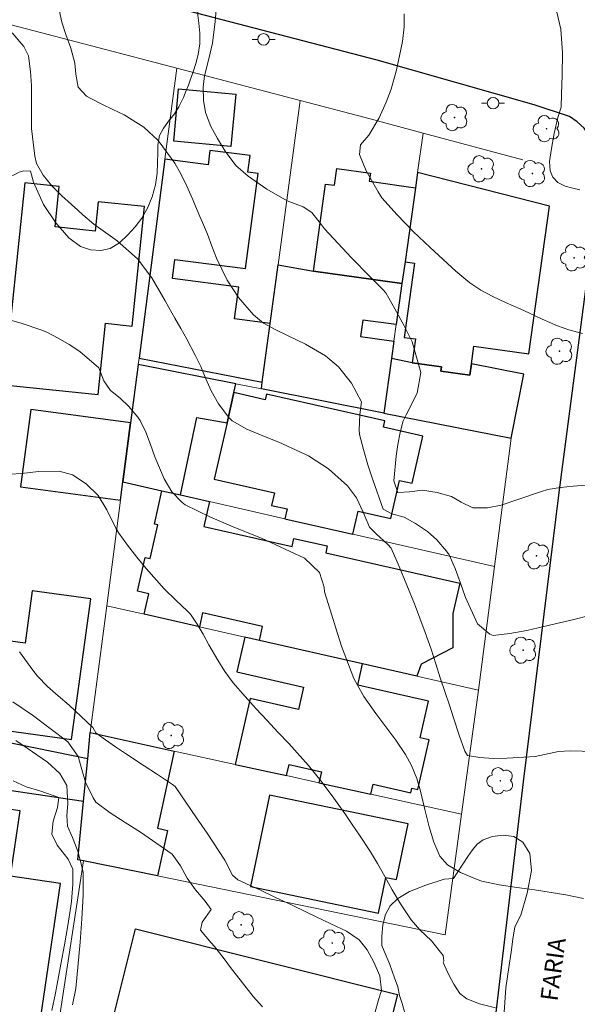
# Model space of a CAD drawing. Units: metres. Extents: x 281178 to 281694, y 1674337 to 1674904.
# Drawn here: x 281542 to 281590, y 1674737 to 1674822 of the extents above; entities that cross this region are included whole.
import ezdxf

# ---------------------------------------------------------------- set-up
doc = ezdxf.new("R2010")
doc.units = ezdxf.units.M
doc.header["$MEASUREMENT"] = 0
for name, color, linetype, lineweight, true_color in [('Arvores_Isoladas', 7, 'Continuous', 18, 0x00ff33), ('Curvas_Intermediarias', 7, 'Continuous', 9, 0x783c14), ('Curvas_Mestras', 7, 'Continuous', 20, 0x783c14), ('Vegetacao', 7, 'Orla8', 9, 0x00ff33)]:
    doc.layers.add(name, color=color, linetype=linetype, lineweight=lineweight, true_color=true_color)
for name, color, linetype, lineweight in [('Edificacoes', 7, 'Continuous', 30), ('Muro_Grade', 8, 'Continuous', 20), ('Pavimentacao_Asfaltica_Mfio', 10, 'Continuous', 30), ('Pavimentacao_Nao_Asfaltica_Mfio', 10, 'Continuous', 30), ('Poste', 7, 'Continuous', 9), ('Topon_de_Vias', 7, 'Continuous', 9)]:
    doc.layers.add(name, color=color, linetype=linetype, lineweight=lineweight)
doc.styles.add('Arial', font='arial.ttf', dxfattribs={"height": 1.5})
doc.styles.get("Standard").update_dxf_attribs({"font": 'arial.ttf'})
doc.linetypes.add('Orla8', pattern='A,6,-0.5,["V",Standard,S=1,R=0,X=-0.5,Y=-1],-0.5,6,-0.5,["V",Standard,S=1,R=0,X=-0.5,Y=-1],-0.5', length=14)

# ---------------------------------------------------------------- blocks, each defined once
blk = doc.blocks.new('Arvore')
at = {"layer": 'Arvores_Isoladas'}
blk.add_lwpolyline([(-0.718, 0.493, 0.872324), (-0.722, -0.551, 0.862983), (0.284, -0.827, 0.900105), (0.89, 0.029, 0.863155), (0.262, 0.861, 0.882486)], format="xyb", close=True, dxfattribs=at)
blk.add_circle((0, 0), 0.0286, dxfattribs=at)
blk = doc.blocks.new('Poste')
at = {"layer": 'Poste'}
for points in [[(-0.5, 0), (-1, 0)], [(0.5, 0), (1, 0)]]:
    blk.add_lwpolyline(points, dxfattribs=at)
blk.add_lwpolyline([(0, 0.5, 1), (0, -0.5, 1)], format="xyb", close=True, dxfattribs=at)

msp = doc.modelspace()

# ---------------------------------------------------------------- linework, layer by layer
at = {"layer": 'Curvas_Intermediarias', "flags": 128}
for points, elevation in [([(281545.393, 1674823.347), (281545.604, 1674822.271), (281545.962, 1674821.208), (281546.387, 1674820.015), (281546.736, 1674818.708), (281546.828, 1674817.761), (281547.034, 1674816.614), (281547.747, 1674815.856), (281548.121, 1674815.641), (281549.073, 1674815.153), (281550.048, 1674814.696), (281551.017, 1674814.232), (281552.733, 1674813.16), (281553.962, 1674811.999), (281555.104, 1674810.477), (281555.407, 1674810.024), (281555.956, 1674809.041), (281556.452, 1674808.022), (281556.914, 1674806.983), (281557.588, 1674805.414), (281557.814, 1674804.893), (281558.24, 1674803.866), (281558.636, 1674802.824), (281559.035, 1674801.785), (281559.951, 1674799.872), (281560.933, 1674798.377), (281562.239, 1674796.876), (281563.108, 1674796.155), (281564.113, 1674795.592), (281565.251, 1674795.04), (281566.745, 1674794.317), (281568.505, 1674793.322), (281569.611, 1674792.352), (281570.761, 1674790.938), (281571.615, 1674789.326), (281571.466, 1674788.207), (281571.406, 1674786.862), (281571.432, 1674786.496), (281571.777, 1674785.174), (281572.168, 1674783.856), (281572.59, 1674782.544), (281573.504, 1674779.995), (281574.249, 1674779.606), (281575.309, 1674779.299), (281576.313, 1674778.765), (281577.343, 1674778.057), (281578.14, 1674777.355), (281578.992, 1674776.36), (281579.213, 1674776.047), (281579.735, 1674774.843), (281580.193, 1674773.595), (281580.635, 1674772.34), (281581.688, 1674770.04), (281582.738, 1674769.153), (281583.053, 1674769.051), (281584.492, 1674769.214), (281585.953, 1674769.487), (281587.426, 1674769.825), (281590.051, 1674770.438), (281591.387, 1674770.763)], 52), ([(281559.011, 1674823.335), (281558.925, 1674822.332), (281558.683, 1674820.457), (281558.368, 1674819.074), (281558.002, 1674817.606), (281557.887, 1674816.625), (281557.912, 1674815.505), (281558.075, 1674814.432), (281558.543, 1674813.227), (281559.108, 1674812.185), (281559.772, 1674811.083), (281560.703, 1674809.832), (281561.768, 1674808.894), (281563.398, 1674807.77), (281565.158, 1674806.769), (281566.554, 1674806.25), (281567.318, 1674805.755), (281568.137, 1674804.687), (281568.409, 1674804.327), (281569.175, 1674803.484), (281569.952, 1674802.651), (281570.737, 1674801.825), (281572.343, 1674800.184), (281573.472, 1674799.077), (281573.73, 1674798.78), (281574.499, 1674797.396), (281575.286, 1674795.974), (281576.006, 1674794.532), (281576.777, 1674791.859), (281576.439, 1674790.067), (281575.494, 1674788.203), (281575.224, 1674787.664), (281574.974, 1674786.656), (281574.773, 1674785.63), (281574.612, 1674784.595), (281574.428, 1674782.469), (281574.757, 1674781.452), (281575.78, 1674781.515), (281576.9, 1674781.644), (281578.174, 1674781.463), (281579.415, 1674781.104), (281580.253, 1674780.625), (281581.289, 1674780.125), (281582.538, 1674780.118), (281583.74, 1674780.352), (281585.279, 1674780.877), (281587.227, 1674781.537), (281587.787, 1674781.707), (281588.871, 1674781.885), (281589.97, 1674782.013), (281591.076, 1674782.095)], 53), ([(281575.321, 1674822.998), (281575.325, 1674821.852), (281575.169, 1674820.6), (281574.921, 1674819.337), (281574.623, 1674818.011), (281574.187, 1674816.467), (281573.762, 1674815.331), (281573.142, 1674813.952), (281572.25, 1674812.476), (281571.525, 1674811.616), (281571.429, 1674810.78), (281572.016, 1674809.356), (281573.055, 1674807.536), (281573.386, 1674807.037), (281574.709, 1674805.543), (281576.108, 1674804.101), (281577.563, 1674802.702), (281579.796, 1674800.666), (281581.007, 1674799.654), (281581.974, 1674799.024), (281583.003, 1674798.465), (281584.108, 1674797.945), (281585.433, 1674797.373), (281586.134, 1674797.058), (281587.299, 1674796.503), (281588.636, 1674795.906), (281589.603, 1674795.565), (281590.777, 1674795.238)], 54), ([(281591.771, 1674758.981), (281589.727, 1674759.021), (281588.716, 1674758.987), (281588.308, 1674758.898), (281586.686, 1674758.552), (281584.257, 1674758.39), (281583.043, 1674758.378), (281581.878, 1674758.448), (281580.805, 1674758.636), (281580.571, 1674758.997), (281580.087, 1674760.382), (281579.608, 1674761.899), (281579.257, 1674763.005), (281578.879, 1674764.099), (281578.442, 1674765.366), (281578.065, 1674766.585), (281577.661, 1674767.861), (281577.139, 1674769.316), (281576.203, 1674771.778), (281575.56, 1674773.412), (281574.888, 1674775.028), (281574.176, 1674776.618), (281573.912, 1674776.953), (281572.893, 1674777.875), (281572.315, 1674778.455), (281571.765, 1674779.742), (281571.173, 1674781.003), (281570.392, 1674782.044), (281568.746, 1674783.51), (281567.003, 1674784.642), (281564.45, 1674785.824), (281563.04, 1674786.368), (281561.671, 1674786.959), (281560.398, 1674787.672), (281560.108, 1674787.973), (281559.197, 1674789.147), (281558.575, 1674790.268), (281558.093, 1674791.323), (281557.659, 1674792.373), (281557.194, 1674793.362), (281556.449, 1674794.752), (281555.936, 1674795.671), (281555.413, 1674796.584), (281554.884, 1674797.493), (281554.565, 1674798.077), (281553.412, 1674800.091), (281552.192, 1674801.723), (281550.416, 1674803.287), (281549.397, 1674804.007), (281548.388, 1674804.74), (281547.441, 1674805.534), (281546.989, 1674805.946), (281545.618, 1674807.198), (281544.748, 1674808.074), (281543.989, 1674809.002), (281543.402, 1674809.997), (281543.262, 1674810.651), (281542.969, 1674813.028), (281542.99, 1674814.107), (281542.972, 1674815.163), (281542.974, 1674815.511), (281542.984, 1674816.758), (281542.9, 1674817.989), (281542.711, 1674819.349), (281542.304, 1674820.157), (281541.31, 1674821.331)], 51), ([(281541.142, 1674783.05), (281542.143, 1674783.104), (281543.578, 1674783.263), (281545.394, 1674783.31), (281546.53, 1674782.98), (281547.726, 1674782.212), (281548.755, 1674781.198), (281549.52, 1674779.94), (281550.311, 1674778.363), (281550.545, 1674777.916), (281551.31, 1674776.874), (281552.112, 1674775.854), (281552.941, 1674774.854), (281554.499, 1674773.083), (281555.516, 1674772.102), (281556.513, 1674771.165), (281556.785, 1674770.887), (281557.357, 1674770.039), (281557.88, 1674769.151), (281558.378, 1674768.244), (281559.138, 1674766.89), (281559.752, 1674765.923), (281560.483, 1674764.948), (281561.283, 1674764.006), (281562.216, 1674762.967), (281562.485, 1674762.672), (281563.419, 1674761.662), (281564.363, 1674760.661), (281565.306, 1674759.659), (281567.012, 1674757.763), (281568.125, 1674756.402), (281569.21, 1674754.939), (281569.514, 1674754.516), (281570.169, 1674753.586), (281570.817, 1674752.65), (281571.455, 1674751.707), (281572.389, 1674750.278), (281573.012, 1674749.242), (281573.628, 1674748.117), (281574.263, 1674746.971), (281574.989, 1674745.752), (281575.922, 1674744.354), (281576.685, 1674743.487), (281577.683, 1674742.556), (281578.691, 1674741.284), (281578.772, 1674740.813), (281578.759, 1674740.78), (281578.713, 1674740.671), (281578.958, 1674740.093), (281579.222, 1674739.527), (281579.622, 1674738.772), (281580.147, 1674737.975), (281580.75, 1674737.507), (281581.851, 1674737.091), (281583.239, 1674736.721)], 49), ([(281541.952, 1674767.624), (281543.101, 1674766.032), (281543.504, 1674765.521), (281544.356, 1674764.627), (281545.287, 1674763.801), (281546.259, 1674763.009), (281548.312, 1674761.052), (281548.573, 1674760.581), (281549.413, 1674759.974), (281550.272, 1674759.383), (281551.143, 1674758.802), (281552.756, 1674757.741), (281553.83, 1674757.047), (281555.223, 1674756.12), (281555.432, 1674755.933), (281556.358, 1674754.583), (281557.286, 1674753.232), (281558.209, 1674751.878), (281559.758, 1674749.542), (281560.433, 1674748.252), (281560.891, 1674747.841), (281562.34, 1674747.164), (281562.785, 1674746.959), (281564.158, 1674746.308), (281565.53, 1674745.658), (281566.901, 1674745.006), (281568.956, 1674744.022), (281570.301, 1674743.371), (281571.415, 1674742.644), (281572.097, 1674741.757), (281572.685, 1674740.702), (281573.192, 1674739.499), (281573.358, 1674738.242), (281573.085, 1674737.433), (281572.776, 1674736.259)], 48), ([(281563.032, 1674736.811), (281562.213, 1674737.726), (281561.081, 1674739.158), (281560.343, 1674740.128), (281559.605, 1674741.098), (281558.854, 1674742.057), (281558.563, 1674742.372), (281557.637, 1674743.478), (281557.797, 1674744.172), (281558.582, 1674745.258), (281558.037, 1674745.975), (281557.211, 1674746.959), (281556.501, 1674747.996), (281555.923, 1674749.043), (281555.197, 1674750.071), (281552.434, 1674751.981), (281551.095, 1674752.801), (281549.794, 1674753.656), (281548.573, 1674754.583), (281548.326, 1674754.941), (281547.655, 1674756.327), (281547.347, 1674757.417), (281547.037, 1674758.551), (281546.13, 1674759.827), (281543.066, 1674762.118), (281541.35, 1674763.294)], 47), ([(281546.538, 1674736.976), (281546.829, 1674738.408), (281547.208, 1674742.442), (281547.362, 1674744.456), (281547.459, 1674746.465), (281547.465, 1674748.461), (281547.384, 1674748.88), (281546.988, 1674750.332), (281546.526, 1674751.521), (281546.109, 1674752.496), (281546.047, 1674753.412), (281546.143, 1674754.445), (281546.056, 1674756.024), (281545.446, 1674757.075), (281544.36, 1674758.037), (281542.614, 1674759.271), (281541.607, 1674759.921)], 46)]:
    msp.add_lwpolyline(points, dxfattribs=dict(at, elevation=elevation))
at = {"layer": 'Curvas_Mestras', "flags": 128}
for points, elevation in [([(281590.555, 1674807.719), (281589.944, 1674807.854), (281589.28, 1674808.049), (281588.657, 1674808.367), (281588.213, 1674808.825), (281587.994, 1674809.365), (281587.937, 1674810.178), (281588.115, 1674811.307), (281588.342, 1674812.612), (281588.651, 1674814.007), (281588.934, 1674814.889), (281588.983, 1674816.01), (281589.04, 1674817.664), (281589.067, 1674819.61), (281588.905, 1674821.669), (281588.438, 1674823.626)], 55), ([(281541.069, 1674796.437), (281542.177, 1674796.131), (281543.789, 1674795.568), (281544.314, 1674795.354), (281545.287, 1674794.859), (281546.241, 1674794.3), (281547.165, 1674793.691), (281548.819, 1674792.264), (281549.245, 1674791.145), (281549.828, 1674790.302), (281550.68, 1674789.645), (281551.437, 1674788.919), (281552.213, 1674787.979), (281552.415, 1674787.698), (281552.892, 1674786.678), (281553.297, 1674785.614), (281553.677, 1674784.534), (281554.487, 1674782.628), (281555.15, 1674781.517), (281556.032, 1674780.607), (281556.31, 1674780.379), (281558.451, 1674779.327), (281560.684, 1674778.392), (281562.942, 1674777.493), (281566.675, 1674775.745), (281567.959, 1674774.509), (281568.387, 1674773.228), (281568.417, 1674772.84), (281568.896, 1674771.267), (281569.375, 1674769.687), (281569.874, 1674768.114), (281570.939, 1674765.324), (281571.81, 1674763.738), (281572.865, 1674762.286), (281573.646, 1674761.236), (281574.589, 1674759.957), (281575.429, 1674758.727), (281575.959, 1674757.747), (281576.412, 1674756.642), (281576.735, 1674755.528), (281577.117, 1674753.931), (281577.474, 1674752.442), (281577.891, 1674751.093), (281578.405, 1674749.885), (281579.077, 1674749.127), (281580.195, 1674748.487), (281581.643, 1674747.88), (281582.066, 1674747.732), (281583.563, 1674747.413), (281585.082, 1674747.169), (281586.612, 1674746.959), (281589.356, 1674746.522), (281590.886, 1674746.204)], 50), ([(281544.748, 1674736.489), (281545.054, 1674738.005), (281545.529, 1674740.513), (281545.839, 1674742.186), (281546.132, 1674743.861), (281546.397, 1674745.539), (281546.447, 1674745.969), (281546.579, 1674747.475), (281546.567, 1674748.761), (281546.17, 1674749.622), (281545.203, 1674750.85), (281544.757, 1674751.789), (281544.872, 1674752.918), (281545.242, 1674754.117), (281545.343, 1674754.969), (281543.711, 1674755.574), (281542.51, 1674755.919), (281541.397, 1674756.424)], 45)]:
    msp.add_lwpolyline(points, dxfattribs=dict(at, elevation=elevation))
at = {"layer": 'Edificacoes', "flags": 128}
for points in [[(281560.279, 1674811.488), (281555.326, 1674811.95), (281555.748, 1674816.475), (281560.701, 1674816.011)], [(281563.685, 1674796.11), (281560.599, 1674796.511), (281560.958, 1674799.274), (281555.201, 1674800.023), (281555.417, 1674801.685), (281561.562, 1674800.886), (281562.637, 1674809.145), (281561.758, 1674809.26), (281561.943, 1674810.685), (281558.463, 1674811.137), (281558.302, 1674809.895), (281554.555, 1674810.383), (281552.309, 1674793.112), (281563.001, 1674791.03)], [(281576.296, 1674807.894), (281575.393, 1674801.477), (281575.124, 1674799.581), (281567.438, 1674800.662), (281568.501, 1674808.223), (281569.263, 1674808.116), (281569.466, 1674809.561), (281572.382, 1674809.151), (281572.285, 1674808.458)], [(281576.482, 1674809.222), (281576.296, 1674807.894), (281575.393, 1674801.477), (281576.226, 1674801.36), (281575.319, 1674794.915), (281576.309, 1674794.775), (281576.02, 1674792.717), (281578.557, 1674792.36), (281578.505, 1674791.989), (281581.019, 1674791.636), (281581.158, 1674792.625), (281581.372, 1674794.146), (281586.127, 1674793.477), (281587.93, 1674806.295)], [(281542.402, 1674808.326), (281540.579, 1674790.794), (281548.762, 1674789.943), (281549.406, 1674796.134), (281551.702, 1674795.895), (281552.781, 1674806.272), (281548.765, 1674806.69), (281548.5, 1674804.142), (281545.027, 1674804.503), (281545.392, 1674808.015)], [(281562.924, 1674790.452), (281563.001, 1674791.03), (281563.685, 1674796.11), (281564.371, 1674801.209), (281567.438, 1674800.662), (281575.124, 1674799.581), (281574.626, 1674796.021), (281571.716, 1674796.412), (281571.523, 1674794.982), (281574.425, 1674794.591), (281574.212, 1674793.076), (281573.547, 1674788.347)], [(281559.944, 1674787.494), (281560.541, 1674790.117), (281560.717, 1674790.89), (281552.238, 1674792.57), (281551.577, 1674787.487), (281550.912, 1674782.378), (281554.302, 1674781.606), (281555.907, 1674781.241), (281557.314, 1674787.966)], [(281585.697, 1674791.725), (281581.158, 1674792.625), (281581.019, 1674791.636), (281578.505, 1674791.989), (281578.557, 1674792.36), (281576.02, 1674792.717), (281574.212, 1674793.076), (281573.547, 1674788.347), (281584.594, 1674786.157)], [(281564.969, 1674779.179), (281570.874, 1674777.835), (281571.332, 1674779.844), (281574.164, 1674779.2), (281574.915, 1674782.502), (281576.016, 1674782.251), (281576.949, 1674786.349), (281573.513, 1674787.131), (281573.633, 1674787.658), (281563.373, 1674789.993), (281563.26, 1674789.498), (281560.541, 1674790.117), (281559.944, 1674787.494), (281558.833, 1674782.614), (281564.067, 1674781.423), (281563.817, 1674780.327), (281565.161, 1674780.022)], [(281551.577, 1674787.487), (281542.921, 1674788.644), (281542.025, 1674781.945), (281550.705, 1674780.785), (281550.912, 1674782.378)], [(281563.033, 1674769.819), (281557.824, 1674771.004), (281557.549, 1674769.795), (281552.756, 1674770.884), (281553.161, 1674772.664), (281552.171, 1674772.89), (281552.835, 1674775.812), (281553.283, 1674775.71), (281553.948, 1674778.632), (281553.641, 1674778.702), (281554.302, 1674781.606), (281555.907, 1674781.241), (281558.438, 1674780.665), (281557.947, 1674778.509), (281565.594, 1674776.77), (281565.753, 1674777.471), (281568.644, 1674776.814), (281568.51, 1674776.221), (281580.141, 1674773.576), (281579.545, 1674770.954), (281579.528, 1674767.981), (281576.783, 1674766.564), (281576.415, 1674765.505), (281571.712, 1674766.574), (281562.758, 1674768.61)], [(281546.445, 1674760.013), (281548.122, 1674772.216), (281543.041, 1674772.914), (281542.419, 1674768.382), (281537.954, 1674768.996), (281537.89, 1674768.53), (281536.902, 1674768.665), (281536.773, 1674767.729), (281536.226, 1674767.804), (281535.364, 1674761.535)], [(281571.712, 1674766.574), (281562.758, 1674768.61), (281561.494, 1674768.898), (281560.807, 1674765.879), (281566.593, 1674764.563), (281566.152, 1674762.625), (281561.954, 1674763.58), (281560.652, 1674757.856), (281565.113, 1674756.879), (281565.332, 1674757.842), (281568.13, 1674757.206), (281567.916, 1674756.265), (281572.421, 1674755.277), (281572.614, 1674756.126), (281575.894, 1674755.38), (281575.989, 1674755.799), (281576.5, 1674755.683), (281577.48, 1674759.996), (281576.699, 1674760.173), (281577.42, 1674763.342), (281571.294, 1674764.735)], [(281534.393, 1674740.406), (281536.731, 1674740.064), (281536.27, 1674736.918), (281538.126, 1674736.646), (281537.756, 1674734.116), (281544.972, 1674733.06), (281545.38, 1674735.705), (281543.797, 1674735.937), (281545.493, 1674747.524), (281541.165, 1674748.157), (281541.996, 1674753.834), (281540.813, 1674754.008), (281541.048, 1674755.618), (281547.506, 1674754.673), (281547.862, 1674758.347), (281537.331, 1674760.478), (281535.336, 1674746.844), (281537.683, 1674746.5), (281537.472, 1674745.062), (281535.125, 1674745.405), (281534.776, 1674743.02)], [(281548.081, 1674760.612), (281555.373, 1674759.014), (281553.904, 1674752.314), (281554.778, 1674752.123), (281553.912, 1674748.173), (281547.506, 1674749.486), (281547.014, 1674749.587), (281547.506, 1674754.673), (281547.862, 1674758.347)], [(281561.985, 1674747.254), (281573.087, 1674744.953), (281573.729, 1674748.049), (281574.652, 1674747.857), (281575.653, 1674752.69), (281563.627, 1674755.182)], [(281551.993, 1674743.583), (281574.744, 1674737.89), (281572.286, 1674728.069), (281549.532, 1674733.748)]]:
    msp.add_lwpolyline(points, close=True, dxfattribs=at)
at = {"layer": 'Muro_Grade', "flags": 128}
for points in [[(281472.592, 1674840.032), (281481.807, 1674837.61), (281494.627, 1674834.24), (281503.573, 1674831.889), (281507.636, 1674830.821), (281515.842, 1674828.673), (281541.886, 1674821.855), (281555.582, 1674818.27), (281566.289, 1674815.468), (281571.919, 1674813.994), (281576.963, 1674812.638), (281585.618, 1674810.312)], [(281555.582, 1674818.27), (281554.555, 1674810.383), (281552.309, 1674793.112), (281552.238, 1674792.57), (281551.577, 1674787.487), (281550.912, 1674782.378), (281550.705, 1674780.785), (281549.513, 1674771.622), (281548.081, 1674760.612)], [(281566.289, 1674815.468), (281564.371, 1674801.209), (281563.685, 1674796.11), (281563.001, 1674791.03), (281562.924, 1674790.452)], [(281576.963, 1674812.638), (281576.482, 1674809.222), (281576.296, 1674807.894), (281575.393, 1674801.477), (281575.124, 1674799.581), (281574.626, 1674796.021), (281574.425, 1674794.591), (281574.212, 1674793.076), (281573.547, 1674788.347)], [(281584.594, 1674786.157), (281573.547, 1674788.347), (281562.924, 1674790.452), (281560.717, 1674790.89), (281552.238, 1674792.57)], [(281584.594, 1674786.157), (281583.157, 1674775.039), (281581.762, 1674764.289), (281580.304, 1674753.55), (281578.875, 1674743.058)], [(281550.912, 1674782.378), (281554.302, 1674781.606), (281555.907, 1674781.241), (281558.438, 1674780.665), (281564.969, 1674779.179), (281570.874, 1674777.835), (281583.157, 1674775.039)], [(281549.513, 1674771.622), (281552.756, 1674770.884), (281557.549, 1674769.795), (281561.494, 1674768.898), (281562.758, 1674768.61), (281571.712, 1674766.574), (281576.415, 1674765.505), (281581.762, 1674764.289)], [(281547.862, 1674758.347), (281537.331, 1674760.478), (281534.147, 1674761.122), (281531.944, 1674761.568), (281526.482, 1674762.673), (281516.093, 1674764.776), (281514.38, 1674765.122), (281508.534, 1674766.305), (281505.747, 1674766.869)], [(281580.304, 1674753.55), (281572.421, 1674755.277), (281567.916, 1674756.265), (281565.113, 1674756.879), (281560.652, 1674757.856), (281555.373, 1674759.014), (281548.081, 1674760.612), (281547.862, 1674758.347), (281547.506, 1674754.673), (281547.014, 1674749.587), (281547.506, 1674749.486), (281553.912, 1674748.173), (281578.875, 1674743.058)], [(281544.016, 1674726.867), (281544.972, 1674733.06), (281545.38, 1674735.705), (281547.506, 1674749.486)]]:
    msp.add_lwpolyline(points, dxfattribs=at)
at = {"layer": 'Pavimentacao_Asfaltica_Mfio', "flags": 128}
msp.add_lwpolyline([(281592.352, 1674809.517), (281592.352, 1674809.916), (281592.198, 1674810.665), (281591.844, 1674811.588), (281591.434, 1674812.345), (281590.938, 1674813.059), (281590.322, 1674813.629), (281589.66, 1674814.084), (281586.595, 1674815.1), (281572.963, 1674818.957), (281512.594, 1674834.716), (281483.061, 1674842.475), (281457.153, 1674849.324), (281444.62, 1674852.632)], dxfattribs=at)
at = {"layer": 'Pavimentacao_Nao_Asfaltica_Mfio', "flags": 128}
msp.add_lwpolyline([(281592.352, 1674809.517), (281591.435, 1674801.956), (281588.741, 1674781.445), (281585.657, 1674756.338), (281582.413, 1674729.006), (281580.803, 1674715.738)], dxfattribs=at)
at = {"layer": 'Vegetacao', "flags": 128}
for points in [[(281512.645, 1674858.597), (281511.967, 1674858.384), (281511.386, 1674858.3), (281510.729, 1674858.3), (281510.008, 1674858.421), (281509.431, 1674858.609), (281509.043, 1674858.951), (281508.757, 1674859.428), (281508.571, 1674859.98), (281508.483, 1674860.57), (281508.626, 1674861.147), (281508.883, 1674861.829), (281509.355, 1674862.85), (281509.911, 1674864.256), (281510.463, 1674866.05), (281510.985, 1674867.891), (281511.318, 1674868.539), (281511.027, 1674869.355), (281510.846, 1674869.961), (281510.669, 1674870.714), (281510.605, 1674871.371), (281510.812, 1674872.253), (281511.136, 1674872.659), (281511.608, 1674873.069), (281512.24, 1674873.53), (281512.96, 1674874.036), (281513.63, 1674874.643), (281513.933, 1674875.111), (281514.14, 1674875.567), (281514.342, 1674876.479), (281514.038, 1674877.207), (281513.381, 1674877.943), (281513.044, 1674878.411), (281512.715, 1674878.921), (281512.479, 1674879.473), (281512.344, 1674880.017), (281512.424, 1674880.573), (281512.618, 1674881.092), (281513.014, 1674881.561), (281513.659, 1674882.05), (281514.455, 1674882.423), (281515.011, 1674882.423), (281515.474, 1674882.131), (281516.01, 1674881.985), (281516.797, 1674882.365), (281517.307, 1674882.755), (281517.871, 1674883.207), (281518.428, 1674883.633), (281518.992, 1674884.019), (281519.489, 1674884.22), (281519.995, 1674884.278), (281520.551, 1674884.17), (281521.052, 1674883.881), (281521.49, 1674883.246), (281521.722, 1674882.439), (281521.726, 1674881.447), (281521.444, 1674880.255), (281521.01, 1674878.787), (281520.61, 1674877.486), (281520.349, 1674876.959), (281520.126, 1674876.268), (281519.835, 1674875.243), (281519.57, 1674874.143), (281519.359, 1674873.031), (281519.381, 1674871.956), (281519.73, 1674871.165), (281520.501, 1674870.567), (281521.723, 1674870.058), (281523.231, 1674869.632), (281524.099, 1674869.64), (281525.384, 1674869.628), (281526.408, 1674869.7), (281527.347, 1674869.847), (281528.089, 1674870.073), (281528.683, 1674870.345), (281529.159, 1674870.65), (281529.559, 1674870.998), (281530.001, 1674871.412), (281530.427, 1674871.843), (281530.861, 1674872.19), (281531.83, 1674872.417), (281532.398, 1674872.296), (281532.925, 1674871.99), (281533.367, 1674871.326), (281533.624, 1674870.56), (281533.654, 1674869.72), (281533.519, 1674869.151), (281533.237, 1674868.427), (281532.963, 1674867.511), (281532.824, 1674866.762), (281532.904, 1674866.097), (281533.094, 1674865.373), (281533.3, 1674864.6), (281533.418, 1674863.822), (281533.305, 1674863.04), (281533.044, 1674862.161), (281532.416, 1674861.245), (281531.536, 1674860.353), (281530.773, 1674859.797), (281530.373, 1674859.04), (281530.015, 1674858.366), (281529.712, 1674857.63), (281529.48, 1674856.906), (281529.446, 1674856.354), (281529.737, 1674855.681), (281530.698, 1674855.263), (281531.414, 1674855.305), (281531.898, 1674855.159), (281532.016, 1674854.113), (281531.755, 1674853.285), (281531.313, 1674852.36), (281530.841, 1674851.373), (281530.496, 1674850.411), (281530.391, 1674849.553), (281530.563, 1674848.938), (281530.934, 1674848.261), (281531.389, 1674847.575), (281531.832, 1674847.044), (281532.282, 1674846.655), (281533.222, 1674846.342), (281533.854, 1674846.359), (281534.549, 1674846.28), (281535.198, 1674846.163), (281535.893, 1674845.983), (281536.504, 1674845.628), (281537.005, 1674844.821), (281537.49, 1674843.696), (281537.957, 1674842.621), (281538.185, 1674842.27), (281538.703, 1674842.233), (281539.963, 1674842.262), (281541.926, 1674842.489), (281544.643, 1674842.996), (281546.91, 1674843.608), (281547.668, 1674843.976), (281548.283, 1674843.801), (281549.256, 1674843.412), (281550.819, 1674842.79), (281552.825, 1674841.954), (281554.683, 1674841.172), (281555.289, 1674840.964), (281556.059, 1674840.958), (281556.725, 1674840.949), (281557.526, 1674840.823), (281558.424, 1674840.493), (281559.258, 1674839.974), (281559.86, 1674839.501), (281560.227, 1674839.12), (281560.598, 1674838.727), (281560.968, 1674838.225), (281561.267, 1674837.71), (281561.579, 1674837.175), (281561.785, 1674836.66), (281561.971, 1674835.999), (281562.038, 1674835.087), (281561.894, 1674833.958), (281561.509, 1674832.691), (281560.847, 1674831.666), (281560.29, 1674830.947), (281559.544, 1674830.04), (281558.747, 1674828.856), (281558.025, 1674827.347), (281557.56, 1674825.732), (281557.416, 1674824.151), (281557.416, 1674822.888), (281557.504, 1674822.181), (281557.592, 1674821.315), (281557.579, 1674820.374), (281557.456, 1674819.467), (281557.245, 1674818.689), (281557.013, 1674817.965), (281556.785, 1674817.321), (281556.591, 1674816.803), (281556.388, 1674816.334), (281556.169, 1674815.732), (281555.776, 1674814.908), (281555.38, 1674814.323), (281554.878, 1674813.674), (281554.418, 1674813.01), (281554.097, 1674812.424), (281553.928, 1674811.604), (281553.945, 1674810.96), (281553.911, 1674810.099), (281553.876, 1674809.162), (281553.737, 1674808.154), (281553.454, 1674807.121), (281553.053, 1674806.121), (281552.559, 1674805.247), (281551.986, 1674804.511), (281551.353, 1674803.8), (281550.607, 1674803.119), (281549.797, 1674802.634), (281548.992, 1674802.463), (281548.107, 1674802.521), (281547.234, 1674802.793), (281546.215, 1674803.547), (281545.081, 1674804.856), (281544.007, 1674806.442), (281543.144, 1674808.37), (281542.904, 1674809.336), (281542.879, 1674809.345), (281542.314, 1674809.37), (281541.922, 1674809.249), (281541.543, 1674809.057), (281541.167, 1674808.885), (281540.56, 1674808.952), (281540.055, 1674809.53), (281539.807, 1674810.554), (281539.786, 1674811.362), (281539.862, 1674812.299), (281539.993, 1674813.298), (281540.158, 1674814.44), (281540.189, 1674815.917), (281540.076, 1674817.619), (281539.722, 1674818.974), (281539.132, 1674819.401), (281538.226, 1674819.907), (281537.088, 1674820.368), (281535.955, 1674820.598), (281535.023, 1674820.527), (281534.277, 1674820.323), (281533.695, 1674820.139), (281533.105, 1674819.863), (281532.595, 1674819.499), (281532.253, 1674819.027), (281532.029, 1674818.521), (281532.084, 1674817.889), (281532.357, 1674817.006), (281532.833, 1674815.789), (281533.342, 1674814.338), (281533.599, 1674812.961), (281533.649, 1674812.342), (281533.632, 1674811.481), (281533.467, 1674810.406), (281533.083, 1674809.205), (281532.45, 1674808.16), (281532.129, 1674807.767), (281531.699, 1674807.131), (281531.121, 1674806.324), (281530.767, 1674805.755), (281530.48, 1674804.994), (281530.306, 1674803.978), (281530.103, 1674802.414), (281529.786, 1674800.268), (281529.355, 1674798.219), (281529.152, 1674797.6), (281528.865, 1674796.981), (281528.304, 1674796.308), (281527.495, 1674795.572), (281526.428, 1674794.899), (281525.146, 1674794.447), (281523.494, 1674794.28), (281521.711, 1674794.536), (281520.552, 1674794.909), (281519.882, 1674795.474), (281519.006, 1674796.252), (281518.024, 1674797.001), (281517.126, 1674797.541), (281516.38, 1674797.813), (281515.71, 1674797.859), (281515.137, 1674797.683), (281514.728, 1674797.345), (281514.449, 1674796.759), (281514.229, 1674795.73), (281513.988, 1674794.329), (281513.583, 1674792.773), (281513.165, 1674791.213), (281512.562, 1674790.155), (281512.211, 1674789.624), (281511.806, 1674788.88), (281511.313, 1674787.696), (281510.869, 1674786.32), (281510.494, 1674785.229), (281510.59, 1674784.396), (281510.754, 1674783.522), (281510.901, 1674782.958), (281510.979, 1674782.182), (281511.203, 1674781.408), (281511.321, 1674780.932), (281511.451, 1674780.384), (281511.519, 1674779.765), (281511.493, 1674779.062), (281511.456, 1674778.363), (281511.422, 1674777.744), (281511.11, 1674776.899), (281510.769, 1674776.477), (281510.154, 1674776), (281509.113, 1674775.426), (281507.647, 1674774.899), (281506.093, 1674774.409), (281505.191, 1674773.982), (281504.779, 1674773.513), (281504.395, 1674772.898), (281503.898, 1674772.136), (281503.595, 1674771.701), (281503.132, 1674771.132), (281502.546, 1674770.526), (281501.88, 1674770.015), (281501.211, 1674769.676), (281500.604, 1674769.567), (281499.702, 1674770.002), (281499.302, 1674770.516), (281498.927, 1674771.164), (281498.624, 1674771.984), (281498.299, 1674772.967), (281497.869, 1674774.405), (281497.44, 1674776.112), (281497.153, 1674777.684), (281497.069, 1674778.404), (281496.597, 1674779.775), (281496.1, 1674781.231), (281495.371, 1674783.1), (281494.81, 1674785.162), (281494.351, 1674786.906), (281493.883, 1674788.123), (281493.314, 1674789.557), (281492.488, 1674791.548), (281491.717, 1674793.769), (281491.287, 1674795.417), (281491.342, 1674796.467), (281491.473, 1674797.148), (281491.734, 1674797.926), (281492.109, 1674798.625), (281492.559, 1674799.257), (281493.069, 1674799.713), (281493.52, 1674800.044), (281493.903, 1674800.408), (281494.147, 1674800.952), (281494.286, 1674801.725), (281494.244, 1674802.754), (281494.231, 1674803.871), (281494.476, 1674804.641), (281495.091, 1674805.269), (281495.714, 1674805.746), (281496.544, 1674806.344), (281497.959, 1674807.006), (281499.927, 1674807.512), (281501.797, 1674807.555), (281502.391, 1674807.3), (281502.914, 1674807.049), (281503.474, 1674806.644), (281504.034, 1674806.021), (281504.806, 1674805.147), (281505.728, 1674803.98), (281506.664, 1674802.91), (281507.22, 1674802.274), (281508.083, 1674802.396), (281508.669, 1674802.643), (281509.128, 1674802.949), (281509.49, 1674803.342), (281509.773, 1674804.183), (281509.772, 1674804.702), (281509.6, 1674805.442), (281509.313, 1674806.303), (281508.947, 1674807.311), (281508.508, 1674808.909), (281508.146, 1674810.59), (281507.889, 1674811.816), (281507.834, 1674812.389), (281507.754, 1674813.221), (281507.716, 1674814.137), (281507.775, 1674815.241), (281507.926, 1674816.396), (281508.251, 1674817.379), (281508.676, 1674818.144), (281509.215, 1674818.747), (281510.049, 1674819.366), (281511.183, 1674820.023), (281512.429, 1674820.559), (281513.146, 1674820.76), (281513.672, 1674820.966), (281514.169, 1674821.208), (281514.548, 1674821.552), (281514.671, 1674821.999), (281514.654, 1674822.501), (281514.401, 1674823.153), (281513.95, 1674823.743), (281513.466, 1674824.241), (281512.952, 1674824.776), (281512.505, 1674825.261), (281512.126, 1674825.729), (281511.81, 1674826.218), (281511.54, 1674826.796), (281511.296, 1674827.465), (281511.216, 1674828.096), (281511.279, 1674828.694), (281511.456, 1674829.305), (281511.683, 1674829.916), (281512.003, 1674830.51), (281512.391, 1674830.995), (281512.846, 1674831.414), (281513.465, 1674831.77), (281514.223, 1674831.845), (281514.99, 1674831.72), (281516.005, 1674831.373), (281517.096, 1674830.483), (281517.758, 1674829.375), (281518.327, 1674828.919), (281519.123, 1674828.413), (281519.928, 1674828.033), (281520.766, 1674827.853), (281521.554, 1674827.875), (281522.215, 1674828.122), (281522.776, 1674828.762), (281523.197, 1674829.741), (281523.289, 1674831.188), (281523.163, 1674832.777), (281522.872, 1674834.329), (281522.657, 1674834.977), (281522.488, 1674835.529), (281522.349, 1674836.236), (281522.379, 1674837.01), (281522.573, 1674837.621), (281522.91, 1674838.106), (281523.369, 1674838.529), (281523.803, 1674838.926), (281524.228, 1674839.374), (281524.742, 1674840.202), (281524.552, 1674841.235), (281524.329, 1674841.817), (281524.219, 1674842.352), (281524.893, 1674843.323), (281525.5, 1674843.917), (281525.892, 1674844.549), (281525.647, 1674845.293), (281525.062, 1674845.791), (281524.51, 1674846.188), (281523.528, 1674846.551), (281522.766, 1674846.773), (281522.083, 1674847.115), (281521.481, 1674847.763), (281521.08, 1674848.663), (281520.76, 1674849.683), (281520.743, 1674850.402), (281520.608, 1674850.963), (281520.65, 1674851.883), (281520.76, 1674852.368), (281520.789, 1674852.866), (281520.579, 1674853.36), (281520.145, 1674853.807), (281519.479, 1674854.208), (281518.78, 1674854.61), (281518.194, 1674855.09), (281517.92, 1674855.713), (281517.861, 1674856.483), (281517.899, 1674857.307), (281517.979, 1674858.206), (281518.004, 1674859.127), (281517.629, 1674859.825), (281517.081, 1674860.21), (281516.399, 1674860.46), (281515.805, 1674860.498), (281515.329, 1674860.351), (281514.895, 1674860.062), (281514.351, 1674859.681), (281513.732, 1674859.225), (281513.172, 1674858.886), (281512.721, 1674858.631)], [(281584.654, 1674715.108), (281583.881, 1674715.731), (281583.193, 1674716.026), (281582.307, 1674716.36), (281581.387, 1674716.651), (281580.337, 1674716.894), (281578.886, 1674717.107), (281577.186, 1674717.263), (281575.734, 1674717.535), (281575.093, 1674717.594), (281574.376, 1674717.765), (281573.127, 1674718.159), (281571.806, 1674718.625), (281569.95, 1674719.207), (281567.874, 1674719.753), (281566.258, 1674720.09), (281565.663, 1674720.093), (281564.726, 1674720.37), (281563.799, 1674720.657), (281562.872, 1674720.965), (281562.206, 1674721.17), (281561.39, 1674721.447), (281560.745, 1674721.652), (281559.613, 1674722.121), (281558.473, 1674722.504), (281556.788, 1674722.996), (281555.036, 1674723.411), (281553.672, 1674723.61), (281552.828, 1674723.604), (281551.819, 1674723.604), (281550.65, 1674723.63), (281549.599, 1674723.707), (281548.72, 1674723.779), (281547.986, 1674723.859), (281547.179, 1674724.064), (281546.47, 1674724.703), (281546.153, 1674725.242), (281545.882, 1674725.922), (281545.721, 1674726.765), (281545.742, 1674727.646), (281545.961, 1674728.556), (281546.459, 1674729.336), (281547.256, 1674730.077), (281548.286, 1674730.795), (281549.527, 1674731.401), (281551.033, 1674731.794), (281553.076, 1674731.959), (281555.673, 1674731.764), (281558.404, 1674731.079), (281560.955, 1674730.424), (281562.339, 1674730.152), (281564.505, 1674729.762), (281567.452, 1674729.175), (281570.04, 1674728.473), (281570.914, 1674728.551), (281571.839, 1674728.724), (281572.843, 1674729.115), (281573.721, 1674729.757), (281574.328, 1674730.425), (281574.801, 1674731.179), (281575.129, 1674732.235), (281575.441, 1674733.455), (281575.487, 1674734.336), (281575.516, 1674734.899), (281575.482, 1674735.406), (281575.452, 1674735.918), (281575.329, 1674736.49), (281575.152, 1674737.109), (281574.923, 1674737.798), (281574.754, 1674738.538), (281574.475, 1674739.347), (281574.069, 1674740.492), (281573.583, 1674741.641), (281573.367, 1674742.136), (281573.371, 1674742.948), (281573.472, 1674743.919), (281573.708, 1674744.821), (281574.096, 1674745.576), (281574.754, 1674746.21), (281575.775, 1674746.825), (281577.202, 1674747.386), (281578.797, 1674747.896), (281579.595, 1674747.949), (281579.928, 1674748.45), (281580.401, 1674749.197), (281580.843, 1674749.87), (281581.257, 1674750.453), (281581.641, 1674750.937), (281582.177, 1674751.317), (281582.995, 1674751.606), (281583.895, 1674751.728), (281584.828, 1674751.599), (281585.6, 1674751.102), (281586.213, 1674750.124), (281586.357, 1674748.645), (281585.987, 1674746.687), (281585.435, 1674744.785), (281584.921, 1674743.755), (281584.74, 1674742.686), (281584.588, 1674741.569), (281584.395, 1674740.229), (281584.134, 1674738.459), (281583.984, 1674736.362), (281583.795, 1674734.399), (281583.766, 1674733.767), (281583.196, 1674732.931), (281582.652, 1674732.473), (281581.888, 1674731.947), (281581.154, 1674731.271), (281580.551, 1674730.461), (281580.159, 1674729.513), (281579.978, 1674728.572), (281580.118, 1674727.622), (281580.578, 1674726.851), (281581.271, 1674726.298), (281582.229, 1674725.92), (281583.42, 1674725.606), (281584.247, 1674725.328), (281585.193, 1674725.032), (281585.932, 1674724.939), (281586.675, 1674724.979), (281587.135, 1674725.214), (281587.515, 1674725.582), (281587.768, 1674726.192), (281588.025, 1674726.848), (281588.168, 1674727.578), (281588.222, 1674728.39), (281588.306, 1674729.275), (281588.428, 1674730.156), (281588.677, 1674730.881), (281589.158, 1674731.516), (281589.774, 1674731.995), (281590.521, 1674732.254), (281591.302, 1674732.333), (281591.982, 1674732.077), (281592.51, 1674731.537), (281592.886, 1674730.706), (281593.026, 1674729.799), (281592.815, 1674728.794), (281592.486, 1674727.764), (281592.335, 1674726.862), (281592.567, 1674726.229), (281593.269, 1674725.685), (281594.05, 1674725.213), (281594.704, 1674724.708), (281595.279, 1674724.328), (281595.9, 1674723.865), (281596.428, 1674723.206), (281596.766, 1674722.293), (281596.817, 1674721.434), (281596.619, 1674720.51), (281596.265, 1674719.454), (281595.873, 1674718.291), (281595.405, 1674717.137), (281594.912, 1674716.12), (281594.625, 1674715.287), (281594.537, 1674714.613), (281594.512, 1674714.011), (281594.255, 1674713.389), (281593.82, 1674712.819), (281593.242, 1674712.507), (281592.618, 1674712.424), (281591.862, 1674712.56), (281591.102, 1674712.89), (281590.511, 1674713.365), (281589.919, 1674713.848), (281589.387, 1674714.031), (281588.737, 1674714.085), (281588.036, 1674714.156), (281587.39, 1674714.24), (281586.816, 1674714.38)]]:
    msp.add_lwpolyline(points, close=True, dxfattribs=at)

# ---------------------------------------------------------------- block references
at = {"layer": 'Arvores_Isoladas'}
for p in [(281579.682, 1674813.984), (281587.68, 1674813.023), (281582.022, 1674809.544), (281586.44, 1674809.133), (281590.055, 1674801.822), (281588.796, 1674793.715), (281586.796, 1674775.956), (281585.647, 1674767.767), (281555.112, 1674760.361), (281583.661, 1674756.432), (281561.177, 1674743.935), (281569.078, 1674742.355)]:
    msp.add_blockref('Arvore', p, dxfattribs=at)
at = {"layer": 'Poste'}
for p in [(281563.118, 1674820.773), (281583.032, 1674815.233)]:
    msp.add_blockref('Poste', p, dxfattribs=at)

# ---------------------------------------------------------------- texts
at = {"layer": 'Topon_de_Vias', "style": 'Arial'}
msp.add_text('FARIA', height=1.5, rotation=82.31635, dxfattribs=at).set_placement((281588.613, 1674737.243))

doc.saveas('drawing.dxf')
